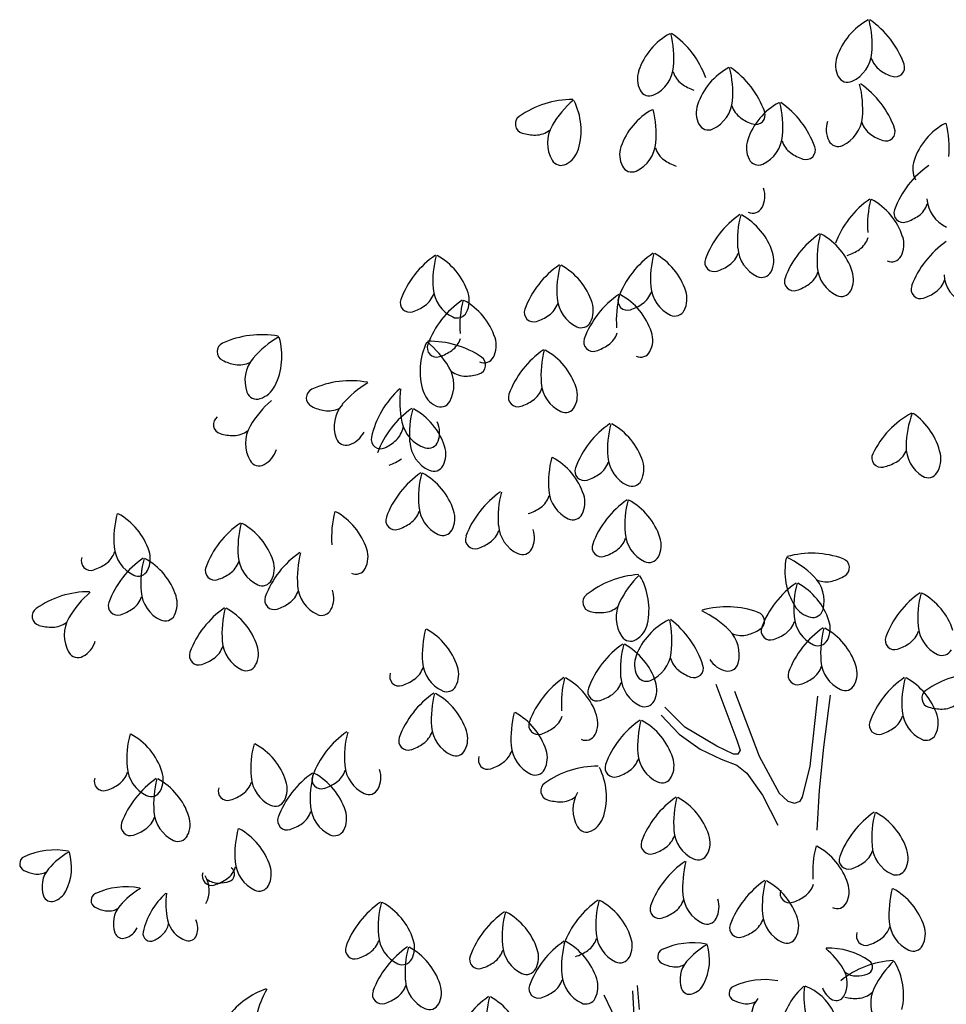
# Model space of a CAD drawing. Units: inches. Extents: x -2263 to 331, y 907 to 1647.
# Drawn here: x -1062 to -1059, y 1051 to 1054 of the extents above; entities that cross this region are included whole.
import ezdxf

# ---------------------------------------------------------------- set-up
doc = ezdxf.new("R2010")
doc.units = ezdxf.units.IN
doc.header["$MEASUREMENT"] = 0
doc.linetypes.add('MEHVAR', pattern=[1.2, 1, -0.1, 0, -0.1])
doc.linetypes.add('ZIGZAG', pattern=[0])
for name, color, linetype in [('1M', 21, 'MEHVAR'), ('6', 60, 'Continuous'), ('AXES', 2, 'Continuous')]:
    doc.layers.add(name, color=color, linetype=linetype)

# ---------------------------------------------------------------- blocks, each defined once
blk = doc.blocks.new('bbbb----')
at = {"layer": '1M', "linetype": 'ZIGZAG'}
for p, q in [((-49.73, 357.72), (-44.98, 345.12)), ((-45.48, 356.15), (-39.98, 341.51)), ((-28.47, 339.26), (-26.72, 355.02)), ((-23.97, 355.25), (-25.47, 343.54)), ((-56.73, 348.04), (-61.23, 352.55)), ((-61.99, 350.75), (-57.98, 346.47)), ((-49.48, 343.77), (-56.73, 348.04)), ((-57.98, 346.47), (-53.23, 343.09)), ((-45.73, 341.96), (-49.48, 343.77)), ((-44.98, 345.12), (-44.23, 342.87)), ((-25.47, 343.54), (-26.47, 333.86)), ((-53.23, 343.09), (-48.48, 340.84)), ((-44.73, 341.96), (-45.73, 341.96)), ((-44.23, 342.87), (-44.73, 341.96)), ((-39.98, 341.51), (-35.48, 333.18)), ((-48.48, 340.84), (-44.98, 339.49)), ((-44.98, 339.49), (-42.73, 337.69)), ((-30.23, 332.28), (-28.47, 339.26)), ((-42.73, 337.69), (-39.23, 332.73)), ((-39.23, 332.73), (-35.73, 325.98)), ((-35.48, 333.18), (-33.48, 331.38)), ((-26.47, 333.86), (-26.97, 324.85)), ((-33.48, 331.38), (-31.98, 330.93)), ((-31.98, 330.93), (-30.73, 331.38)), ((-30.73, 331.38), (-30.23, 332.28)), ((-68.11, 283.05), (-68.44, 288.72)), ((-67.44, 289.91), (-66.94, 284.54)), ((-74.9, 287.82), (-71.26, 280.21))]:
    blk.add_line(p, q, dxfattribs=at)
at = {"layer": '6', "linetype": 'ZIGZAG'}
for centre, radius, start, end in [((-8.36, 494.15), 14.88, 118.3445, 161.4924), ((-37.08, 501.67), 22.56, 355.2804, 14.4133), ((-26.94, 490.19), 20.85, 19.925, 55.2007), ((-52.98, 491.07), 14.88, 118.3445, 161.4924), ((-81.7, 498.58), 22.56, 355.2804, 14.4133), ((-71.56, 487.11), 20.85, 19.925, 55.2007), ((-17.11, 497.08), 5.65, 161.4923, 206.9078), ((-22.29, 500.45), 7.71, 294.9021, 355.2806), ((-66.91, 497.36), 7.71, 294.9021, 355.2806), ((-39.74, 483.42), 14.88, 118.3445, 161.4924), ((-68.46, 490.93), 22.56, 355.2804, 14.4133), ((-58.32, 479.46), 20.85, 19.925, 55.2007), ((-9.71, 500.25), 5.26, 197.7032, 234.5433), ((-9.33, 496.57), 2.12, 250.9955, 19.9246), ((-61.73, 494), 5.65, 161.4923, 206.9078), ((-54.33, 497.17), 5.26, 197.7032, 234.5433), ((-20.04, 495.6), 2.37, 206.908, 294.9021), ((-6.69, 504.49), 10.47, 234.5432, 251.4304), ((-51.31, 501.41), 10.47, 234.5432, 251.4304), ((-39.2, 487.22), 22.56, 355.2804, 14.4133), ((-29.06, 475.75), 20.85, 19.925, 55.2007), ((-64.66, 492.52), 2.37, 206.908, 294.9021), ((-81.97, 468.5), 20.85, 89.873, 125.1487), ((-67.08, 472.11), 22.56, 130.6604, 149.7932), ((-94.93, 482.39), 14.88, 343.5813, 26.7291), ((-48.49, 486.35), 5.65, 161.4923, 206.9078), ((-53.67, 489.71), 7.71, 294.9021, 355.2806), ((-41.1, 489.52), 5.26, 197.7032, 234.5432), ((-28.44, 475.53), 14.88, 118.3445, 161.4924), ((-57.16, 483.04), 22.56, 355.2804, 14.4133), ((-47.02, 471.57), 20.85, 19.925, 55.2007), ((-92.75, 483.82), 2.12, 125.1483, 254.0782), ((-56.97, 473.95), 14.88, 118.3446, 161.4923), ((-85.69, 481.46), 22.56, 355.2804, 14.4133), ((-40.72, 485.84), 2.12, 250.9955, 19.9246), ((-79.91, 479.57), 7.71, 149.7932, 210.1718), ((-51.42, 484.86), 2.37, 206.908, 294.9021), ((-38.07, 493.76), 10.47, 234.5432, 251.4304), ((-19.23, 482.64), 5.65, 161.4923, 206.9078), ((-24.41, 486), 7.71, 294.9021, 355.2806), ((-11.84, 485.81), 5.26, 197.7032, 234.5433), ((9.01, 470.88), 14.88, 118.3446, 161.4923), ((-19.71, 478.39), 22.56, 355.2804, 14.4133), ((-90.38, 491.82), 10.47, 253.6434, 270.5305), ((-90.33, 486.61), 5.26, 270.5305, 307.3702), ((-42.37, 481.82), 7.71, 294.902, 355.2806), ((-8.81, 490.05), 10.47, 234.5432, 251.4304), ((-11.46, 482.13), 2.12, 250.9955, 19.9246), ((-70.9, 480.24), 7.71, 294.902, 355.2806), ((-37.19, 478.46), 5.65, 161.4923, 206.9078), ((-29.8, 481.63), 5.26, 197.7032, 234.5433), ((-22.16, 481.15), 2.37, 206.908, 294.9021), ((-86.08, 479.78), 5.65, 298.1659, 343.5814), ((-65.72, 476.88), 5.65, 161.4923, 206.9078), ((-58.32, 480.05), 5.26, 197.7032, 234.5433), ((-26.77, 485.87), 10.47, 234.5432, 251.4304), ((-29.42, 477.95), 2.12, 250.9955, 19.9246), ((-84.53, 476.89), 2.37, 210.1714, 298.166), ((-68.65, 475.4), 2.37, 206.908, 294.9021), ((-55.3, 484.29), 10.47, 234.5432, 251.4304), ((-40.12, 476.97), 2.37, 206.908, 294.9021), ((10.05, 457.3), 20.85, 124.4099, 159.6857), ((0.26, 473.81), 5.65, 161.4923, 206.9078), ((-44.33, 467.64), 5.65, 332.7028, 18.1184), ((-3.24, 449.74), 20.85, 124.4099, 159.6857), ((6.98, 461.14), 22.56, 165.1974, 184.3302), ((-21.8, 453.82), 14.88, 18.1183, 61.2661), ((-7.11, 467.47), 5.26, 305.0674, 341.9073), ((5.47, 467.58), 7.71, 184.3302, 244.7087), ((-32.52, 446.23), 20.85, 124.4099, 159.6857), ((-22.31, 457.63), 22.56, 165.1974, 184.3302), ((-51.08, 450.31), 14.88, 18.1183, 61.2661), ((-41.42, 466.14), 2.37, 244.7085, 332.7027), ((-7.51, 463.8), 2.12, 159.6855, 288.6152), ((-10.1, 471.74), 10.47, 288.1803, 305.0675), ((-14.59, 441.92), 20.85, 124.4099, 159.6857), ((-4.38, 453.33), 22.56, 165.1974, 184.3302), ((-33.15, 446.01), 14.88, 18.1183, 61.2661), ((-20.4, 459.91), 5.26, 305.0674, 341.9073), ((-13.02, 456.69), 5.65, 332.7028, 18.1184), ((13.92, 440.15), 20.85, 124.4099, 159.6857), ((-52.07, 437.53), 20.85, 124.4099, 159.6857), ((-41.86, 448.93), 22.56, 165.1974, 184.3302), ((-70.63, 441.61), 14.88, 18.1183, 61.2661), ((-49.68, 456.4), 5.26, 305.0674, 341.9073), ((-37.11, 456.51), 7.71, 184.3302, 244.7087), ((-42.31, 453.18), 5.65, 332.7028, 18.1184), ((-23.39, 464.18), 10.47, 288.1803, 305.0676), ((-101.08, 437.08), 20.85, 124.4099, 159.6857), ((-90.87, 448.49), 22.56, 165.1974, 184.3302), ((-119.64, 441.17), 14.88, 18.1183, 61.2661), ((-50.09, 452.73), 2.12, 159.6855, 288.6152), ((-10.11, 455.19), 2.37, 244.7085, 332.7027), ((-73.16, 434.9), 20.85, 124.4099, 159.6857), ((-62.95, 446.31), 22.56, 165.1974, 184.3302), ((-91.72, 438.99), 14.88, 18.1183, 61.2661), ((-52.68, 460.67), 10.47, 288.1803, 305.0676), ((-39.39, 451.68), 2.37, 244.7085, 332.7027), ((-31.75, 452.1), 5.26, 305.0674, 341.9073), ((-19.18, 452.21), 7.71, 184.3302, 244.7087), ((-24.38, 448.88), 5.65, 332.7028, 18.1184), ((-32.16, 448.43), 2.12, 159.6855, 288.6152), ((-34.75, 456.36), 10.47, 288.1803, 305.0675), ((-3.23, 450.33), 5.26, 305.0674, 341.9073), ((9.34, 450.44), 7.71, 184.3302, 244.7087), ((-118.24, 447.26), 5.26, 305.0674, 341.9074), ((-105.67, 447.37), 7.71, 184.3302, 244.7086), ((-110.87, 444.04), 5.65, 332.7028, 18.1184), ((-69.23, 447.7), 5.26, 305.0674, 341.9073), ((-56.66, 447.81), 7.71, 184.3302, 244.7087), ((-61.86, 444.48), 5.65, 332.7028, 18.1184), ((-21.46, 447.38), 2.37, 244.7085, 332.7027), ((-3.64, 446.65), 2.12, 159.6855, 288.6152), ((-6.23, 454.59), 10.47, 288.1803, 305.0676), ((-118.65, 443.59), 2.12, 159.6855, 288.6154), ((-95.02, 426.99), 20.85, 124.4099, 159.6857), ((-84.8, 438.4), 22.56, 165.1974, 184.3302), ((-113.57, 431.08), 14.88, 18.1183, 61.2661), ((-90.32, 445.07), 5.26, 305.0674, 341.9074), ((-77.75, 445.18), 7.71, 184.3302, 244.7086), ((-59.79, 428.26), 20.85, 124.4099, 159.6857), ((-82.95, 441.86), 5.65, 332.7028, 18.1184), ((-49.57, 439.66), 22.56, 165.1974, 184.3302), ((-69.64, 444.03), 2.12, 159.6855, 288.6152), ((-78.34, 432.34), 14.88, 18.1183, 61.2661), ((-72.23, 451.97), 10.47, 288.1803, 305.0676), ((-121.24, 451.52), 10.47, 288.1803, 305.0675), ((-107.95, 442.54), 2.37, 244.7086, 332.7027), ((-90.73, 441.4), 2.12, 159.6855, 288.6154), ((-58.94, 442.98), 2.37, 244.7085, 332.7027), ((-93.32, 449.34), 10.47, 288.1803, 305.0675), ((-80.03, 440.35), 2.37, 244.7086, 332.7027), ((-76.94, 438.43), 5.26, 305.0674, 341.9073), ((-69.57, 435.21), 5.65, 332.7028, 18.1184), ((-159.88, 432.56), 2.12, 114.8186, 243.7477), ((-152.02, 415.56), 20.85, 79.5427, 114.8184), ((-136.74, 416.43), 22.56, 120.3301, 139.4629), ((-162.29, 431.55), 14.88, 333.251, 16.3987), ((-101.42, 428.22), 14.88, 154.4733, 197.6211), ((-129.05, 417.36), 22.56, 31.4092, 50.542), ((-114.1, 414.07), 20.85, 56.0537, 91.3294), ((-112.18, 437.17), 5.26, 305.0674, 341.9074), ((-104.8, 433.95), 5.65, 332.7028, 18.1184), ((-77.35, 434.76), 2.12, 159.6855, 288.6152), ((-112.58, 433.49), 2.12, 159.6855, 288.6154), ((-115.17, 441.43), 10.47, 288.1803, 305.0675), ((-76.74, 415.79), 20.85, 124.4099, 159.6857), ((-66.53, 427.2), 22.56, 165.1974, 184.3302), ((-95.3, 419.88), 14.88, 18.1183, 61.2661), ((-79.94, 442.7), 10.47, 288.1803, 305.0676), ((-66.65, 433.71), 2.37, 244.7085, 332.7027), ((-156.12, 440.01), 10.47, 243.313, 260.2003), ((-157.01, 434.87), 5.26, 260.2003, 297.04), ((-148.02, 426.08), 7.71, 139.4629, 199.8413), ((-103.64, 429.6), 2.12, 287.1241, 56.0538), ((-101.89, 432.44), 2.37, 244.7086, 332.7027), ((-116.38, 425.09), 7.71, 331.0307, 31.4092), ((-106.11, 432.35), 5.26, 233.8322, 270.6718), ((-131.94, 405.19), 20.85, 79.5426, 114.8184), ((-106.17, 437.56), 10.47, 270.6718, 287.559), ((-153.04, 424.27), 2.37, 199.8415, 287.8357), ((-154.05, 427.39), 5.65, 287.8356, 333.2511), ((-139.8, 422.19), 2.12, 114.8186, 243.7477), ((-116.66, 406.07), 22.56, 120.3301, 139.4629), ((-106.93, 408.71), 20.85, 131.9815, 167.2573), ((-98.3, 421.37), 22.56, 172.769, 191.9018), ((-110.22, 425.43), 5.65, 197.6211, 243.0364), ((-93.9, 425.97), 5.26, 305.0674, 341.9074), ((-81.33, 426.08), 7.71, 184.3302, 244.7086), ((-86.53, 422.75), 5.65, 332.7028, 18.1184), ((-135.07, 404.47), 22.56, 130.6604, 149.7932), ((-111.71, 422.5), 2.37, 243.0365, 331.0304), ((-94.31, 422.29), 2.12, 159.6855, 288.6154), ((-96.9, 430.23), 10.47, 288.1803, 305.0675), ((-136.04, 429.64), 10.47, 243.3129, 260.2002), ((-136.93, 424.51), 5.26, 260.2002, 297.04), ((-127.94, 415.71), 7.71, 139.4629, 199.8413), ((-106.36, 402.58), 20.85, 124.4099, 159.6857), ((-96.15, 413.98), 22.56, 165.1974, 184.3302), ((-124.92, 406.67), 14.88, 18.1183, 61.2661), ((-83.61, 421.25), 2.37, 244.7086, 332.7027), ((-160.73, 416.18), 2.12, 125.1488, 254.0782), ((-112.83, 418.31), 7.71, 191.9018, 252.2802), ((-117.54, 414.32), 5.65, 340.2745, 25.69), ((4.36, 400.49), 20.85, 118.7572, 154.0329), ((15.65, 410.83), 22.56, 159.5446, 178.6774), ((-13.7, 406.39), 14.88, 12.4656, 55.6133), ((-158.32, 418.98), 5.26, 270.5305, 307.3701), ((-147.9, 411.94), 7.71, 149.7932, 210.1716), ((-133.97, 417.02), 5.65, 287.8356, 333.2511), ((-125.28, 416.54), 5.26, 312.639, 349.4788), ((-61.77, 399.19), 20.85, 124.4099, 159.6857), ((-51.55, 410.6), 22.56, 165.1974, 184.3302), ((-80.32, 403.28), 14.88, 18.1183, 61.2661), ((-158.37, 424.19), 10.47, 253.6434, 270.5305), ((-132.96, 413.9), 2.37, 199.8415, 287.8356), ((-125.19, 412.85), 2.12, 167.2572, 296.1866), ((-128.81, 420.37), 10.47, 295.7519, 312.6391), ((-110.95, 412.86), 7.71, 184.3302, 244.7086), ((-114.45, 413.22), 2.37, 252.2801, 340.2746), ((-154.07, 412.15), 5.65, 298.166, 343.5814), ((-116.15, 409.54), 5.65, 332.7028, 18.1184), ((-11.71, 412.3), 5.26, 299.4147, 336.2544), ((0.81, 411.18), 7.71, 178.6773, 239.0559), ((-152.52, 409.25), 2.37, 210.1715, 298.166), ((-126.52, 417.02), 10.47, 288.1803, 305.0675), ((-64.84, 403.04), 22.56, 165.1974, 184.3302), ((-93.61, 395.72), 14.88, 18.1183, 61.2661), ((-66.35, 409.48), 7.71, 184.3302, 244.7087), ((-71.55, 406.15), 5.65, 332.7028, 18.1184), ((-12.47, 408.69), 2.12, 154.0327, 282.9624), ((-4.69, 408.38), 5.65, 327.05, 12.4654), ((-113.23, 408.03), 2.37, 244.7086, 332.7027), ((-79.33, 405.7), 2.12, 159.6855, 288.6152), ((-78.92, 409.37), 5.26, 305.0674, 341.9073), ((-14.27, 416.85), 10.47, 282.5276, 299.4147), ((-104.34, 388.12), 20.85, 124.4099, 159.6857), ((-94.12, 399.53), 22.56, 165.1974, 184.3302), ((-122.9, 392.21), 14.88, 18.1183, 61.2661), ((-81.92, 413.63), 10.47, 288.1803, 305.0676), ((-68.63, 404.65), 2.37, 244.7085, 332.7027), ((-1.93, 406.59), 2.37, 239.0557, 327.0499), ((-79.64, 401.92), 7.71, 184.3302, 244.7086), ((-86.41, 383.82), 20.85, 124.4099, 159.6857), ((-76.19, 395.22), 22.56, 165.1974, 184.3302), ((-92.21, 401.81), 5.26, 305.0674, 341.9074), ((-84.84, 398.59), 5.65, 332.7028, 18.1184), ((-57.89, 382.05), 20.85, 124.4099, 159.6857), ((-47.67, 393.45), 22.56, 165.1974, 184.3302), ((-76.45, 386.13), 14.88, 18.1183, 61.2661), ((-108.92, 398.41), 7.71, 184.3302, 244.7086), ((-114.12, 395.08), 5.65, 332.7028, 18.1184), ((-95.21, 406.07), 10.47, 288.1803, 305.0675), ((-162.68, 390.38), 22.56, 165.1974, 184.3302), ((-191.45, 383.07), 14.88, 18.1183, 61.2661), ((-113.67, 390.83), 22.56, 165.1974, 184.3302), ((-142.45, 383.51), 14.88, 18.1183, 61.2661), ((-121.9, 394.62), 2.12, 159.6855, 288.6154), ((-121.5, 398.3), 5.26, 305.0674, 341.9074), ((-81.92, 397.09), 2.37, 244.7086, 332.7027), ((-144.98, 376.8), 20.85, 124.4099, 159.6857), ((-134.76, 388.2), 22.56, 165.1974, 184.3302), ((-163.53, 380.88), 14.88, 18.1183, 61.2661), ((-124.49, 402.56), 10.47, 288.1803, 305.0675), ((-111.21, 393.57), 2.37, 244.7086, 332.7027), ((-103.57, 393.99), 5.26, 305.0674, 341.9074), ((-90.99, 394.1), 7.71, 184.3302, 244.7086), ((-96.19, 390.78), 5.65, 332.7028, 18.1184), ((-103.97, 390.32), 2.12, 159.6855, 288.6154), ((-75.05, 392.22), 5.26, 305.0674, 341.9073), ((-62.47, 392.33), 7.71, 184.3302, 244.7087), ((-67.67, 389), 5.65, 332.7028, 18.1184), ((-177.48, 389.26), 7.71, 184.3302, 244.7087), ((-133.67, 386.38), 5.65, 332.7028, 18.1184), ((-106.56, 398.26), 10.47, 288.1803, 305.0675), ((-93.28, 389.27), 2.37, 244.7086, 332.7027), ((-75.45, 388.55), 2.12, 159.6855, 288.6152), ((-78.04, 396.49), 10.47, 288.1803, 305.0676), ((-190.46, 385.48), 2.12, 159.6855, 288.6152), ((-190.06, 389.15), 5.26, 305.0675, 341.9073), ((-166.83, 368.89), 20.85, 124.4099, 159.6857), ((-156.62, 380.29), 22.56, 165.1974, 184.3302), ((-185.39, 372.97), 14.88, 18.1183, 61.2661), ((-182.68, 385.94), 5.65, 332.7028, 18.1184), ((-149.56, 387.08), 7.71, 184.3302, 244.7087), ((-131.6, 370.15), 20.85, 124.4099, 159.6857), ((-121.38, 381.56), 22.56, 165.1974, 184.3302), ((-64.76, 387.5), 2.37, 244.7085, 332.7027), ((-19.29, 383.17), 14.88, 168.5702, 211.718), ((-43.44, 365.91), 22.56, 45.5061, 64.6389), ((-28.13, 366.36), 20.85, 70.1506, 105.4264), ((-21.77, 383.97), 2.12, 301.2209, 70.1506), ((-193.05, 393.42), 10.47, 288.1803, 305.0675), ((-162.54, 383.3), 2.12, 159.6855, 288.6152), ((-162.14, 386.97), 5.26, 305.0675, 341.9073), ((-154.76, 383.75), 5.65, 332.7028, 18.1184), ((-130.76, 384.87), 2.37, 244.7086, 332.7027), ((-179.77, 384.43), 2.37, 244.7086, 332.7027), ((-165.13, 391.24), 10.47, 288.1803, 305.0675), ((-65.79, 361.59), 20.85, 93.6396, 128.9154), ((-51.17, 366.16), 22.56, 134.4271, 153.5598), ((-79.64, 374.59), 14.88, 347.348, 30.4957), ((-33.04, 376.49), 7.71, 345.1278, 45.5062), ((-26.17, 391.07), 10.47, 284.7688, 301.656), ((-151.85, 382.25), 2.37, 244.7086, 332.7027), ((-136.18, 380.44), 7.71, 184.3302, 244.7087), ((-19.84, 363.31), 20.85, 124.4099, 159.6857), ((-9.62, 374.71), 22.56, 165.1974, 184.3302), ((-38.39, 367.4), 14.88, 18.1183, 61.2661), ((-24.84, 386.03), 5.26, 247.9291, 284.7688), ((-190.74, 357.71), 20.85, 89.8729, 125.1487), ((-175.86, 361.32), 22.56, 130.6604, 149.7932), ((-183.99, 379.06), 5.26, 305.0675, 341.9073), ((-171.42, 379.17), 7.71, 184.3302, 244.7087), ((-176.62, 375.84), 5.65, 332.7028, 18.1184), ((-149.16, 376.65), 2.12, 159.6855, 288.6152), ((-148.76, 380.33), 5.26, 305.0675, 341.9073), ((-141.38, 377.11), 5.65, 332.7028, 18.1184), ((-77.55, 376.16), 2.12, 128.9154, 257.845), ((8.08, 361.13), 20.85, 124.4099, 159.6857), ((18.3, 372.53), 22.56, 165.1974, 184.3302), ((-10.47, 365.21), 14.88, 18.1183, 61.2661), ((-201.52, 373.03), 2.12, 125.1488, 254.0782), ((-184.4, 375.39), 2.12, 159.6855, 288.6152), ((-186.99, 383.33), 10.47, 288.1803, 305.0675), ((-148.56, 357.69), 20.85, 124.4099, 159.6857), ((-138.34, 369.09), 22.56, 165.1974, 184.3302), ((-167.12, 361.77), 14.88, 18.1183, 61.2661), ((-151.75, 384.59), 10.47, 288.1803, 305.0675), ((-75.33, 379.11), 5.26, 274.2972, 311.137), ((-64.47, 372.77), 7.71, 153.5598, 213.9382), ((-47.24, 354.29), 20.85, 70.1506, 105.4264), ((-27.14, 378.32), 5.65, 211.718, 257.1335), ((-188.69, 368.78), 7.71, 149.7932, 210.1716), ((-173.7, 374.34), 2.37, 244.7086, 332.7027), ((-138.47, 375.6), 2.37, 244.7086, 332.7027), ((-75.72, 384.31), 10.47, 257.41, 274.2972), ((-62.55, 353.84), 22.56, 45.5061, 64.6389), ((-40.88, 371.9), 2.12, 301.221, 70.1506), ((-24.42, 373.59), 7.71, 184.3302, 244.7087), ((-27.87, 375.12), 2.37, 257.1335, 345.1277), ((-199.16, 381.03), 10.47, 253.6434, 270.5305), ((-199.11, 375.82), 5.26, 270.5305, 307.3701), ((-53.74, 358.87), 14.88, 116.1313, 159.2791), ((-70.64, 372.57), 5.65, 301.9325, 347.348), ((-82.16, 367.49), 22.56, 353.0673, 12.2001), ((-72.47, 355.63), 20.85, 17.7118, 52.9875), ((-37.4, 369.81), 2.12, 159.6855, 288.6152), ((-37, 373.48), 5.26, 305.0674, 341.9073), ((-13.77, 353.22), 20.85, 124.4099, 159.6857), ((-3.56, 364.62), 22.56, 165.1974, 184.3302), ((-32.33, 357.31), 14.88, 18.1183, 61.2661), ((-29.62, 370.27), 5.65, 332.7028, 18.1184), ((3.5, 371.41), 7.71, 184.3302, 244.7087), ((-93.25, 364.37), 22.56, 165.1974, 184.3302), ((-122.02, 357.05), 14.88, 18.1183, 61.2661), ((-68.9, 369.79), 2.37, 213.9383, 301.9326), ((-52.14, 364.43), 7.71, 345.1278, 45.5062), ((-43.95, 373.96), 5.26, 247.9291, 284.7688), ((-45.28, 379), 10.47, 284.7688, 301.656), ((-39.99, 377.75), 10.47, 288.1803, 305.0676), ((-9.48, 367.63), 2.12, 159.6855, 288.6152), ((-9.08, 371.3), 5.26, 305.0674, 341.9073), ((-194.86, 368.99), 5.65, 298.166, 343.5814), ((-165.72, 367.86), 5.26, 305.0675, 341.9073), ((-153.14, 367.97), 7.71, 184.3302, 244.7087), ((-158.34, 364.65), 5.65, 332.7028, 18.1184), ((-58.86, 349.58), 20.85, 124.4099, 159.6857), ((-48.65, 360.98), 22.56, 165.1974, 184.3302), ((-77.42, 353.66), 14.88, 18.1183, 61.2661), ((-26.71, 368.76), 2.37, 244.7085, 332.7027), ((-12.07, 375.57), 10.47, 288.1803, 305.0675), ((-193.31, 366.1), 2.37, 210.1715, 298.166), ((-166.12, 364.19), 2.12, 159.6855, 288.6152), ((-168.71, 372.13), 10.47, 288.1803, 305.0675), ((-62.38, 362.14), 5.65, 159.2792, 204.6947), ((-67.42, 365.7), 7.71, 292.6888, 353.0673), ((-54.86, 365.02), 5.26, 195.4901, 232.33), ((1.22, 366.58), 2.37, 244.7085, 332.7027), ((-155.43, 363.14), 2.37, 244.7086, 332.7027), ((-120.62, 363.13), 5.26, 305.0674, 341.9074), ((-108.05, 363.25), 7.71, 184.3302, 244.7086), ((-113.25, 359.92), 5.65, 332.7028, 18.1184), ((-54.63, 361.33), 2.12, 248.7823, 17.712), ((-46.25, 366.25), 5.65, 211.718, 257.1335), ((-46.98, 363.05), 2.37, 257.1335, 345.1277), ((-30.93, 363.39), 5.26, 305.0674, 341.9073), ((-18.36, 363.5), 7.71, 184.3302, 244.7087), ((-23.56, 360.18), 5.65, 332.7028, 18.1184), ((-121.03, 359.46), 2.12, 159.6855, 288.6154), ((-72.15, 342.01), 20.85, 124.4099, 159.6857), ((-61.94, 353.42), 22.56, 165.1974, 184.3302), ((-90.71, 346.1), 14.88, 18.1183, 61.2661), ((-63.45, 359.86), 7.71, 184.3302, 244.7087), ((-65.36, 360.77), 2.37, 204.6945, 292.6888), ((-51.68, 369.14), 10.47, 232.33, 249.2172), ((-31.34, 359.72), 2.12, 159.6855, 288.6152), ((-33.93, 367.66), 10.47, 288.1803, 305.0675), ((4.5, 342.02), 20.85, 124.4099, 159.6857), ((14.72, 353.42), 22.56, 165.1974, 184.3302), ((-14.05, 346.11), 14.88, 18.1183, 61.2661), ((9.57, 339.28), 20.85, 89.873, 125.1487), ((-123.62, 367.4), 10.47, 288.1803, 305.0675), ((-110.33, 358.41), 2.37, 244.7086, 332.7027), ((-76.02, 359.75), 5.26, 305.0674, 341.9073), ((-68.65, 356.53), 5.65, 332.7028, 18.1184), ((-20.64, 358.67), 2.37, 244.7085, 332.7027), ((-101.44, 338.5), 20.85, 124.4099, 159.6857), ((-91.22, 349.91), 22.56, 165.1974, 184.3302), ((-119.99, 342.59), 14.88, 18.1183, 61.2661), ((-76.43, 356.08), 2.12, 159.6855, 288.6152), ((-79.02, 364.02), 10.47, 288.1803, 305.0676), ((-1.21, 354.59), 2.12, 125.1488, 254.0784), ((-65.73, 355.03), 2.37, 244.7085, 332.7027), ((1.15, 362.6), 10.47, 253.6433, 270.5305), ((1.2, 357.39), 5.26, 270.5305, 307.3702), ((-73.29, 345.61), 22.56, 165.1974, 184.3302), ((-102.06, 338.29), 14.88, 18.1183, 61.2661), ((-89.31, 352.19), 5.26, 305.0674, 341.9074), ((-81.94, 348.97), 5.65, 332.7028, 18.1184), ((-12.66, 352.19), 5.26, 305.0674, 341.9073), ((-0.08, 352.3), 7.71, 184.3302, 244.7087), ((-5.28, 348.98), 5.65, 332.7028, 18.1184), ((-106.02, 348.79), 7.71, 184.3302, 244.7086), ((-89.72, 348.52), 2.12, 159.6855, 288.6154), ((-54.99, 332.43), 20.85, 124.4099, 159.6857), ((-44.77, 343.83), 22.56, 165.1974, 184.3302), ((-73.54, 336.52), 14.88, 18.1183, 61.2661), ((-13.06, 348.52), 2.12, 159.6855, 288.6153), ((-159.78, 340.77), 22.56, 165.1974, 184.3302), ((-188.55, 333.45), 14.88, 18.1183, 61.2661), ((-120.99, 329.8), 20.85, 124.4099, 159.6857), ((-110.77, 341.21), 22.56, 165.1974, 184.3302), ((-118.6, 348.68), 5.26, 305.0674, 341.9074), ((-111.22, 345.46), 5.65, 332.7028, 18.1184), ((-92.31, 356.46), 10.47, 288.1803, 305.0675), ((-79.02, 347.47), 2.37, 244.7086, 332.7027), ((-15.65, 356.46), 10.47, 288.1803, 305.0676), ((-2.37, 347.47), 2.37, 244.7085, 332.7027), ((-131.86, 338.58), 22.56, 165.1974, 184.3302), ((-160.63, 331.27), 14.88, 18.1183, 61.2661), ((-119, 345.01), 2.12, 159.6855, 288.6154), ((-121.59, 352.94), 10.47, 288.1803, 305.0675), ((-88.09, 344.49), 7.71, 184.3302, 244.7086), ((-108.31, 343.96), 2.37, 244.7086, 332.7027), ((-101.07, 340.7), 2.12, 159.6855, 288.6154), ((-100.67, 344.38), 5.26, 305.0674, 341.9074), ((-93.29, 341.16), 5.65, 332.7028, 18.1184), ((-59.57, 342.71), 7.71, 184.3302, 244.7087), ((-125.57, 340.09), 7.71, 184.3302, 244.7086), ((-103.66, 348.64), 10.47, 288.1803, 305.0675), ((-76.24, 318.42), 20.85, 89.873, 125.1487), ((-72.55, 338.93), 2.12, 159.6855, 288.6152), ((-72.15, 342.6), 5.26, 305.0674, 341.9073), ((-64.77, 339.39), 5.65, 332.7028, 18.1184), ((-187.16, 339.53), 5.26, 305.0675, 341.9073), ((-174.58, 339.65), 7.71, 184.3302, 244.7087), ((-179.78, 336.32), 5.65, 332.7028, 18.1184), ((-128.7, 320.53), 20.85, 124.4099, 159.6857), ((-118.48, 331.94), 22.56, 165.1974, 184.3302), ((-138.55, 336.31), 2.12, 159.6854, 288.6154), ((-147.25, 324.62), 14.88, 18.1183, 61.2661), ((-138.15, 339.98), 5.26, 305.0674, 341.9074), ((-130.77, 336.76), 5.65, 332.7028, 18.1184), ((-90.37, 339.65), 2.37, 244.7086, 332.7027), ((-89.21, 332.31), 14.88, 343.5813, 26.7291), ((-75.14, 346.87), 10.47, 288.1803, 305.0676), ((-187.56, 335.86), 2.12, 159.6855, 288.6152), ((-190.15, 343.8), 10.47, 288.1803, 305.0675), ((-163.93, 319.27), 20.85, 124.4099, 159.6857), ((-153.72, 330.67), 22.56, 165.1974, 184.3302), ((-182.49, 323.36), 14.88, 18.1183, 61.2661), ((-159.24, 337.35), 5.26, 305.0675, 341.9073), ((-146.66, 337.46), 7.71, 184.3302, 244.7087), ((-151.86, 334.14), 5.65, 332.7028, 18.1184), ((-141.14, 344.24), 10.47, 288.1803, 305.0675), ((-87.02, 333.73), 2.12, 125.1488, 254.0784), ((-61.86, 337.88), 2.37, 244.7085, 332.7027), ((-176.86, 334.81), 2.37, 244.7086, 332.7027), ((-159.64, 333.68), 2.12, 159.6855, 288.6152), ((-162.23, 341.62), 10.47, 288.1803, 305.0675), ((-127.86, 335.26), 2.37, 244.7086, 332.7027), ((-74.19, 329.49), 7.71, 149.7932, 210.1716), ((-148.94, 332.63), 2.37, 244.7086, 332.7027), ((-133.28, 330.82), 7.71, 184.3302, 244.7086), ((-84.66, 341.74), 10.47, 253.6434, 270.5305), ((-84.61, 336.53), 5.26, 270.5305, 307.3702), ((-46.88, 315.09), 20.85, 124.4099, 159.6857), ((-36.66, 326.5), 22.56, 165.1974, 184.3302), ((-65.44, 319.18), 14.88, 18.1183, 61.2661), ((-168.52, 329.55), 7.71, 184.3302, 244.7087), ((-145.86, 330.71), 5.26, 305.0675, 341.9073), ((-138.48, 327.49), 5.65, 332.7028, 18.1184), ((-80.36, 329.7), 5.65, 298.1659, 343.5814), ((-2.28, 311.71), 20.85, 124.4099, 159.6857), ((7.94, 323.12), 22.56, 165.1974, 184.3302), ((-20.84, 315.8), 14.88, 18.1183, 61.2661), ((-181.5, 325.77), 2.12, 159.6855, 288.6152), ((-181.09, 329.44), 5.26, 305.0675, 341.9073), ((-173.72, 326.23), 5.65, 332.7028, 18.1184), ((-146.26, 327.04), 2.12, 159.6855, 288.6152), ((-148.85, 334.97), 10.47, 288.1803, 305.0675), ((-184.09, 333.71), 10.47, 288.1803, 305.0675), ((-170.8, 324.72), 2.37, 244.7086, 332.7027), ((-135.44, 319.48), 22.56, 165.1974, 184.3302), ((-164.21, 312.16), 14.88, 18.1183, 61.2661), ((-135.57, 325.99), 2.37, 244.7086, 332.7027), ((-78.81, 326.81), 2.37, 210.1714, 298.166), ((-64.04, 325.27), 5.26, 305.0674, 341.9073), ((-51.47, 325.38), 7.71, 184.3302, 244.7087), ((-56.66, 322.05), 5.65, 332.7028, 18.1184), ((-64.44, 321.6), 2.12, 159.6855, 288.6152), ((-6.87, 321.99), 7.71, 184.3302, 244.7087), ((-198.45, 303.74), 16.68, 79.5426, 114.8184), ((-186.22, 304.44), 18.05, 120.3301, 139.4629), ((-206.67, 316.53), 11.91, 333.251, 16.3988), ((-67.03, 329.54), 10.47, 288.1803, 305.0676), ((-53.75, 320.55), 2.37, 244.7085, 332.7027), ((-5.35, 315.55), 22.56, 165.1974, 184.3302), ((-34.13, 308.24), 14.88, 18.1183, 61.2661), ((-19.44, 321.88), 5.26, 305.0674, 341.9073), ((-12.07, 318.67), 5.65, 332.7028, 18.1184), ((-204.74, 317.34), 1.7, 114.8183, 243.7481), ((-150.24, 318.35), 7.71, 184.3302, 244.7087), ((-44.86, 300.64), 20.85, 124.4099, 159.6857), ((-34.64, 312.04), 22.56, 165.1974, 184.3302), ((-19.85, 318.21), 2.12, 159.6855, 288.6153), ((-22.44, 326.15), 10.47, 288.1803, 305.0676), ((-201.73, 323.31), 8.38, 243.313, 260.2002), ((-202.44, 319.2), 4.21, 260.2003, 297.04), ((-195.25, 312.16), 6.17, 139.4629, 199.8413), ((-163.22, 314.57), 2.12, 159.6855, 288.6152), ((-162.82, 318.24), 5.26, 305.0675, 341.9073), ((-159.75, 314.98), 1.7, 287.124, 56.0538), ((-155.44, 315.03), 5.65, 332.7028, 18.1184), ((-9.15, 317.16), 2.37, 244.7085, 332.7027), ((-169.94, 311.37), 6.17, 331.0306, 31.4093), ((-161.73, 317.18), 4.21, 233.8321, 270.6719), ((-165.81, 322.51), 10.47, 288.1803, 305.0675), ((-161.77, 321.35), 8.38, 270.6719, 287.559), ((-26.93, 296.33), 20.85, 124.4099, 159.6857), ((-16.71, 307.74), 22.56, 165.1974, 184.3302), ((-45.48, 300.42), 14.88, 18.1183, 61.2661), ((-32.73, 314.32), 5.26, 305.0674, 341.9073), ((-25.35, 311.11), 5.65, 332.7028, 18.1184), ((-200.08, 313.21), 4.52, 287.8356, 333.2509), ((-188.68, 309.05), 1.7, 114.8183, 243.7481), ((-182.39, 295.45), 16.68, 79.5426, 114.8184), ((-170.16, 296.15), 18.05, 120.3301, 139.4629), ((-162.38, 298.27), 16.68, 131.9815, 167.2572), ((-155.48, 308.39), 18.05, 172.7689, 191.9017), ((-152.53, 313.52), 2.37, 244.7086, 332.7027), ((-49.44, 310.92), 7.71, 184.3302, 244.7087), ((-33.13, 310.65), 2.12, 159.6855, 288.6152), ((11.81, 305.97), 22.56, 165.1974, 184.3302), ((-16.96, 298.65), 14.88, 18.1183, 61.2661), ((-199.27, 310.71), 1.9, 199.8416, 287.8356), ((-113.42, 291.49), 20.85, 124.4099, 159.6857), ((-103.2, 302.9), 22.56, 165.1974, 184.3302), ((-131.97, 295.58), 14.88, 18.1183, 61.2661), ((-64.41, 291.94), 20.85, 124.4099, 159.6857), ((-54.19, 303.34), 22.56, 165.1974, 184.3302), ((-82.96, 296.02), 14.88, 18.1183, 61.2661), ((-62.02, 310.81), 5.26, 305.0674, 341.9073), ((-54.64, 307.59), 5.65, 332.7028, 18.1184), ((-35.72, 318.59), 10.47, 288.1803, 305.0675), ((-22.44, 309.6), 2.37, 244.7085, 332.7027), ((-185.67, 315.01), 8.38, 243.313, 260.2002), ((-186.38, 310.9), 4.21, 260.2003, 297.04), ((-179.19, 303.87), 6.17, 139.4629, 199.8413), ((-85.5, 289.31), 20.85, 124.4099, 159.6857), ((-75.28, 300.72), 22.56, 165.1974, 184.3302), ((-104.05, 293.4), 14.88, 18.1183, 61.2661), ((-62.42, 307.14), 2.12, 159.6855, 288.6152), ((-65.01, 315.08), 10.47, 288.1803, 305.0676), ((-31.51, 306.62), 7.71, 184.3302, 244.7087), ((-177.06, 304.53), 4.21, 312.6391, 349.4787), ((-167.1, 305.94), 6.17, 191.9017, 252.2801), ((-170.87, 302.76), 4.52, 340.2744, 25.6898), ((-51.72, 306.09), 2.37, 244.7085, 332.7027), ((-44.08, 306.51), 5.26, 305.0674, 341.9073), ((-36.71, 303.29), 5.65, 332.7028, 18.1184), ((-2.99, 304.85), 7.71, 184.3302, 244.7087), ((-183.21, 302.42), 1.9, 199.8416, 287.8356), ((-184.01, 304.92), 4.52, 287.8356, 333.2509), ((-176.99, 301.57), 1.7, 167.2573, 296.1871), ((-179.88, 307.6), 8.38, 295.7519, 312.639), ((-68.99, 302.22), 7.71, 184.3302, 244.7087), ((-44.49, 302.84), 2.12, 159.6855, 288.6152), ((-47.08, 310.78), 10.47, 288.1803, 305.0676), ((-15.97, 301.07), 2.12, 159.6855, 288.6153), ((-15.57, 304.74), 5.26, 305.0674, 341.9073), ((-8.19, 301.52), 5.65, 332.7028, 18.1184), ((-168.4, 301.87), 1.9, 252.2802, 340.274), ((-130.57, 301.67), 5.26, 305.0674, 341.9074), ((-118, 301.78), 7.71, 184.3302, 244.7086), ((-123.2, 298.45), 5.65, 332.7028, 18.1184), ((-72.12, 282.67), 20.85, 124.4099, 159.6857), ((-61.9, 294.07), 22.56, 165.1974, 184.3302), ((-90.67, 286.76), 14.88, 18.1183, 61.2661), ((-81.57, 302.11), 5.26, 305.0674, 341.9073), ((-74.19, 298.9), 5.65, 332.7028, 18.1184), ((-54.82, 282.85), 16.68, 79.5426, 114.8184), ((-33.79, 301.79), 2.37, 244.7085, 332.7027), ((-18.56, 309), 10.47, 288.1803, 305.0676), ((-130.98, 298), 2.12, 159.6855, 288.6154), ((-133.57, 305.94), 10.47, 288.1803, 305.0675), ((-107.35, 281.4), 20.85, 124.4099, 159.6857), ((-97.13, 292.81), 22.56, 165.1974, 184.3302), ((-125.91, 285.49), 14.88, 18.1183, 61.2661), ((-102.65, 299.49), 5.26, 305.0674, 341.9074), ((-90.08, 299.6), 7.71, 184.3302, 244.7086), ((-95.28, 296.27), 5.65, 332.7028, 18.1184), ((-84.56, 306.38), 10.47, 288.1803, 305.0676), ((-61.11, 296.45), 1.7, 114.8185, 243.7481), ((-42.59, 283.55), 18.05, 120.3301, 139.4629), ((-63.04, 295.64), 11.91, 333.251, 16.3988), ((-36.45, 284.29), 18.05, 31.4091, 50.542), ((-24.48, 281.66), 16.68, 56.0537, 91.3294), ((-5.27, 300.02), 2.37, 244.7085, 332.7027), ((-120.28, 296.95), 2.37, 244.7086, 332.7027), ((-103.06, 295.81), 2.12, 159.6855, 288.6154), ((-105.65, 303.75), 10.47, 288.1803, 305.0675), ((-71.27, 297.39), 2.37, 244.7085, 332.7027), ((-58.1, 302.41), 8.38, 243.313, 260.2002), ((-51.62, 291.27), 6.17, 139.4629, 199.8413), ((-8.48, 274.76), 20.85, 93.6396, 128.9153), ((-16.12, 294.09), 1.7, 287.1241, 56.0538), ((6.13, 279.33), 22.56, 134.4271, 153.5598), ((-22.33, 287.76), 14.88, 347.348, 30.4957), ((-92.36, 294.76), 2.37, 244.7086, 332.7027), ((-58.81, 298.31), 4.21, 260.2002, 297.04), ((-26.31, 290.48), 6.17, 331.0306, 31.4092), ((-18.09, 296.28), 4.21, 233.8322, 270.6718), ((-111.93, 291.69), 7.71, 184.3302, 244.7086), ((-89.28, 292.84), 5.26, 305.0674, 341.9074), ((-76.7, 292.95), 7.71, 184.3302, 244.7086), ((-81.9, 289.63), 5.65, 332.7028, 18.1184), ((-38.76, 274.56), 16.68, 79.5426, 114.8184), ((-18.14, 300.45), 8.38, 270.6718, 287.559), ((-145.53, 272.76), 17.24, 108.33, 143.6057), ((-134.81, 279.48), 18.65, 149.1174, 168.2502), ((-124.91, 287.9), 2.12, 159.6855, 288.6154), ((-124.51, 291.58), 5.26, 305.0674, 341.9074), ((-117.13, 288.36), 5.65, 332.7028, 18.1184), ((-89.68, 289.17), 2.12, 159.6855, 288.6154), ((-92.27, 297.11), 10.47, 288.1803, 305.0675), ((-55.64, 289.82), 1.9, 199.8417, 287.8357), ((-56.44, 292.32), 4.52, 287.8356, 333.251), ((-45.05, 288.16), 1.7, 114.8185, 243.7482), ((-18.75, 277.38), 16.68, 131.9815, 167.2572), ((-11.85, 287.5), 18.05, 172.7689, 191.9017), ((-33.89, 278.66), 11.91, 25.6899, 68.8377), ((-21.38, 290.75), 4.52, 197.6209, 243.0365), ((-18.02, 292.28), 5.26, 274.2972, 311.1369), ((-7.16, 285.94), 7.71, 153.5598, 213.9382), ((-127.5, 295.84), 10.47, 288.1803, 305.0675), ((-89.08, 270.2), 20.85, 124.4099, 159.6857), ((-78.86, 281.61), 22.56, 165.1974, 184.3302), ((-107.63, 274.29), 14.88, 18.1183, 61.2661), ((-78.98, 288.12), 2.37, 244.7086, 332.7027), ((-42.04, 294.12), 8.38, 243.313, 260.2002), ((-42.75, 290.01), 4.21, 260.2002, 297.04), ((-35.55, 282.98), 6.17, 139.4629, 199.8413), ((-22.57, 288.41), 1.9, 243.0366, 331.031), ((-18.41, 297.47), 10.47, 257.41, 274.2972), ((-114.22, 286.86), 2.37, 244.7086, 332.7027)]:
    blk.add_arc(centre, radius, start, end, dxfattribs=at)

msp = doc.modelspace()

# ---------------------------------------------------------------- block references
at = {"layer": 'AXES', "xscale": 0.013516799999934, "yscale": 0.013516799999934, "zscale": 0.013516799999934}
msp.add_blockref('bbbb----', (-1059.33944, 1046.95317), dxfattribs=at)

doc.saveas('drawing.dxf')
